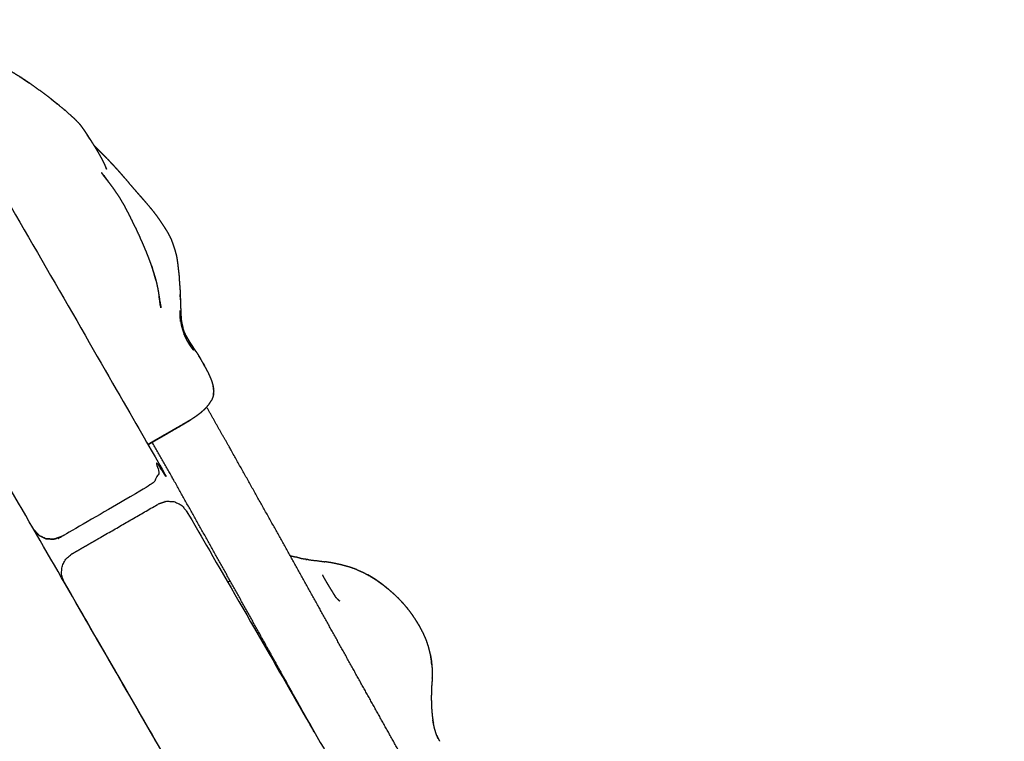
# Model space of a CAD drawing. Units: millimetres. Extents: x 32370 to 64325, y -28375 to -8194.
# Drawn here: x 40922 to 41165, y -12415 to -12237 of the extents above; entities that cross this region are included whole.
import ezdxf

# ---------------------------------------------------------------- set-up
doc = ezdxf.new("R2010")
doc.units = ezdxf.units.MM
doc.header["$PDSIZE"] = -1
doc.layers.add('размер', color=92, linetype='Continuous', lineweight=15)
doc.dimstyles.new('ISO-25', dxfattribs={"dimtxt": 2.5, "dimasz": 2.5, "dimexe": 1.25, "dimexo": 0.625, "dimtad": 1, "dimtxsty": 'Standard', "dimcen": 2.5, "dimadec": 0, "dimazin": 0, "dimtfac": 1, "dimtmove": 0, "dimatfit": 3, "dimfxl": 1, "dimarcsym": 0})

# ---------------------------------------------------------------- blocks, each defined once
blk = doc.blocks.new('*D34')
at = {"layer": 'Defpoints', "color": 0, "transparency": 16777216}
for p in [(40179.45, -11450.69), (40179.45, -12740.7), (42570.38, -12740.7)]:
    blk.add_point(p, dxfattribs=at)
at = {"layer": 'размер', "color": 0, "lineweight": -2, "transparency": 16777216}
for p, q in [((40180.45, -11450.69), (42571.38, -11450.69)), ((42570.38, -11650.69), (42570.38, -12540.7)), ((40180.45, -12740.7), (42571.38, -12740.7))]:
    blk.add_line(p, q, dxfattribs=at)
at = {"layer": 'размер', "color": 0, "transparency": 16777216}
for points in [[(42537.05, -11650.69), (42603.72, -11650.69), (42570.38, -11450.69)], [(42537.05, -12540.7), (42603.72, -12540.7), (42570.38, -12740.7)]]:
    blk.add_solid(points, dxfattribs=at)
at = {"layer": 'размер', "color": 0, "transparency": 16777216, "insert": (42370.38, -12095.69), "char_height": 300, "attachment_point": 5, "rotation": 90}
blk.add_mtext('1290', dxfattribs=at)
blk = doc.blocks.new('*D37')
at = {"layer": 'Defpoints', "color": 0, "transparency": 16777216}
for p in [(40071.03, -8977.95), (35461.19, -12740.7), (41182.71, -12740.7)]:
    blk.add_point(p, dxfattribs=at)
at = {"layer": 'размер', "color": 0, "lineweight": -2, "transparency": 16777216}
for p, q in [((40070.03, -8977.95), (35460.19, -8977.95)), ((35461.19, -9177.95), (35461.19, -12540.7)), ((41181.71, -12740.7), (35460.19, -12740.7))]:
    blk.add_line(p, q, dxfattribs=at)
at = {"layer": 'размер', "color": 0, "transparency": 16777216}
for points in [[(35427.86, -9177.95), (35494.52, -9177.95), (35461.19, -8977.95)], [(35427.86, -12540.7), (35494.52, -12540.7), (35461.19, -12740.7)]]:
    blk.add_solid(points, dxfattribs=at)
at = {"layer": 'размер', "color": 0, "transparency": 16777216, "insert": (35261.19, -10859.32), "char_height": 300, "attachment_point": 5, "rotation": 90}
blk.add_mtext('3600', dxfattribs=at)

msp = doc.modelspace()

# ---------------------------------------------------------------- linework, layer by layer
at = {"color": 7, "linetype": 'Continuous', "lineweight": 25}
for points, knots in [([(41143.65, -12740.69), (41143.43, -12740.69), (41143.22, -12740.69), (41142.59, -12740.69), (41141.95, -12740.69), (41141.02, -12740.69), (41140.09, -12740.69), (41138.98, -12740.69), (41137.87, -12740.69), (41109, -12740.69), (41080.14, -12740.69), (41079.03, -12740.69), (41077.92, -12740.69), (41076.99, -12740.69), (41076.05, -12740.69), (41075.42, -12740.69), (41074.79, -12740.69), (41074.57, -12740.69), (41074.36, -12740.69), (40784.24, -12238.17), (40494.11, -11735.65)], [-4, -4, -4, -3, -3, -2, -2, -1, -1, 0, 0, 1, 1, 2, 2, 3, 3, 4, 4, 5, 5, 5.841033, 5.841033, 5.841033]), ([(41143.65, -12740.69), (41143.43, -12740.69), (41143.22, -12740.69), (41142.59, -12740.69), (41141.95, -12740.69), (41141.02, -12740.69), (41140.09, -12740.69), (41138.98, -12740.69), (41137.87, -12740.69), (41109, -12740.69), (41080.14, -12740.69), (41079.03, -12740.69), (41077.92, -12740.69), (41076.99, -12740.69), (41076.05, -12740.69), (41075.42, -12740.69), (41074.79, -12740.69), (41074.57, -12740.69), (41074.36, -12740.69), (40784.24, -12238.17), (40494.11, -11735.65)], [-4, -4, -4, -3, -3, -2, -2, -1, -1, 0, 0, 1, 1, 2, 2, 3, 3, 4, 4, 5, 5, 5.841033, 5.841033, 5.841033]), ([(40870.49, -12267.56), (40870.18, -12266.65), (40869.87, -12265.74), (40869.93, -12264.77), (40870, -12263.79), (40870.43, -12262.92), (40870.86, -12262.04), (40871.59, -12261.4), (40872.33, -12260.76), (40883.15, -12254.51), (40893.98, -12248.26), (40894.9, -12247.94), (40895.82, -12247.63), (40896.8, -12247.69), (40897.77, -12247.76), (40898.65, -12248.19), (40899.52, -12248.62), (40900.16, -12249.35), (40900.81, -12250.09), (40928.31, -12297.72), (40955.81, -12345.35), (40956.12, -12346.27), (40956.43, -12347.2), (40956.37, -12348.17), (40956.31, -12349.14), (40955.88, -12350.02), (40955.44, -12350.89), (40954.71, -12351.54), (40953.98, -12352.18), (40943.15, -12358.43), (40932.33, -12364.68), (40931.4, -12364.99), (40930.48, -12365.31), (40929.51, -12365.24), (40928.53, -12365.18), (40927.66, -12364.75), (40926.78, -12364.32), (40926.14, -12363.58), (40925.5, -12362.85)], [12.013113, 12.013113, 12.013113, 13, 13, 14, 14, 15, 15, 16, 16, 17, 17, 18, 18, 19, 19, 20, 20, 21, 21, 22, 22, 23, 23, 24, 24, 25, 25, 26, 26, 27, 27, 28, 28, 29, 29, 30, 30, 31, 31, 31]), ([(40918.11, -12248.66), (40919.1, -12249.2), (40920.09, -12249.74), (40921.17, -12250.41), (40922.25, -12251.08)], [0, 0, 0, 1, 1, 2, 2, 2]), ([(40922.25, -12251.08), (40922.57, -12251.3), (40922.89, -12251.52), (40923.99, -12252.26), (40925.09, -12253), (40926.2, -12253.79), (40927.31, -12254.58), (40928.38, -12255.4), (40929.46, -12256.21)], [0, 0, 0, 1, 1, 2, 2, 3, 3, 4, 4, 4]), ([(40924.64, -12252.69), (40924.58, -12252.65), (40924.53, -12252.61), (40923.39, -12251.85), (40922.25, -12251.08)], [6.95189, 6.95189, 6.95189, 7, 7, 8, 8, 8]), ([(40924.64, -12252.69), (40924.58, -12252.65), (40924.53, -12252.61), (40923.39, -12251.85), (40922.25, -12251.08)], [6.95189, 6.95189, 6.95189, 7, 7, 8, 8, 8]), ([(40933, -12259.09), (40933.13, -12259.18), (40933.26, -12259.28), (40932.36, -12258.54), (40931.47, -12257.8), (40930.46, -12257), (40929.46, -12256.21), (40929.72, -12256.43), (40929.97, -12256.65), (40930.93, -12257.4), (40931.89, -12258.16), (40932.73, -12258.87), (40933.58, -12259.57), (40934.28, -12260.19), (40934.99, -12260.81), (40935.51, -12261.3), (40936.03, -12261.8), (40936.39, -12262.19), (40936.76, -12262.57), (40936.84, -12262.68), (40936.93, -12262.78), (40937.02, -12262.91), (40937.12, -12263.04), (40937.23, -12263.19), (40937.34, -12263.34), (40937.46, -12263.5), (40937.58, -12263.67)], [1, 1, 1, 2, 2, 3, 3, 4, 4, 5, 5, 6, 6, 7, 7, 8, 8, 9, 9, 10, 10, 11, 11, 12, 12, 13, 13, 13.999177, 13.999177, 13.999177]), ([(40933, -12259.09), (40933.13, -12259.18), (40933.26, -12259.28), (40932.36, -12258.54), (40931.47, -12257.8), (40930.46, -12257), (40929.46, -12256.21), (40929.72, -12256.43), (40929.97, -12256.65), (40930.93, -12257.4), (40931.89, -12258.16), (40932.73, -12258.87), (40933.58, -12259.57), (40934.28, -12260.19), (40934.99, -12260.81), (40935.51, -12261.3), (40936.03, -12261.8), (40936.39, -12262.19), (40936.76, -12262.57), (40936.84, -12262.68), (40936.93, -12262.78), (40937.02, -12262.91), (40937.12, -12263.04), (40937.23, -12263.19), (40937.34, -12263.34), (40937.46, -12263.5), (40937.58, -12263.67)], [1, 1, 1, 2, 2, 3, 3, 4, 4, 5, 5, 6, 6, 7, 7, 8, 8, 9, 9, 10, 10, 11, 11, 12, 12, 13, 13, 13.999177, 13.999177, 13.999177]), ([(40937.58, -12263.67), (40937.71, -12263.86), (40937.84, -12264.04), (40937.98, -12264.24), (40938.11, -12264.44), (40938.25, -12264.65), (40938.4, -12264.86), (40938.54, -12265.08), (40938.69, -12265.3), (40938.84, -12265.53), (40938.99, -12265.76)], [0, 0, 0, 1, 1, 2, 2, 3, 3, 4, 4, 5, 5, 5]), ([(40937.58, -12263.67), (40937.71, -12263.86), (40937.84, -12264.04), (40937.98, -12264.24), (40938.11, -12264.44), (40938.25, -12264.65), (40938.4, -12264.86), (40938.54, -12265.08), (40938.69, -12265.3), (40938.84, -12265.53), (40938.99, -12265.76)], [0, 0, 0, 1, 1, 2, 2, 3, 3, 4, 4, 5, 5, 5]), ([(40939.42, -12266.45), (40939.36, -12266.34), (40939.29, -12266.24), (40939.14, -12266), (40938.99, -12265.76), (40938.87, -12265.6), (40938.76, -12265.44), (40938.93, -12265.7), (40939.1, -12265.96), (40939.28, -12266.22), (40939.45, -12266.49), (40939.62, -12266.76), (40939.79, -12267.03), (40939.97, -12267.3), (40940.14, -12267.57)], [1.565686, 1.565686, 1.565686, 2, 2, 3, 3, 4, 4, 5, 5, 6, 6, 7, 7, 8, 8, 8]), ([(40939.42, -12266.45), (40939.36, -12266.34), (40939.29, -12266.24), (40939.14, -12266), (40938.99, -12265.76), (40938.87, -12265.6), (40938.76, -12265.44), (40938.93, -12265.7), (40939.1, -12265.96), (40939.28, -12266.22), (40939.45, -12266.49), (40939.62, -12266.76), (40939.79, -12267.03), (40939.97, -12267.3), (40940.14, -12267.57)], [1.565686, 1.565686, 1.565686, 2, 2, 3, 3, 4, 4, 5, 5, 6, 6, 7, 7, 8, 8, 8]), ([(40940.14, -12267.57), (40940.31, -12267.85), (40940.48, -12268.13), (40940.65, -12268.41), (40940.82, -12268.69), (40940.99, -12268.97), (40941.16, -12269.25), (40941.32, -12269.52), (40941.48, -12269.8), (40941.63, -12270.07), (40941.79, -12270.34), (40941.93, -12270.61), (40942.08, -12270.87), (40942.22, -12271.12), (40942.35, -12271.38), (40942.48, -12271.62), (40942.6, -12271.85), (40942.71, -12272.08), (40942.82, -12272.3), (40942.92, -12272.51), (40943.01, -12272.71), (40943.09, -12272.89), (40943.17, -12273.08), (40943.24, -12273.23), (40943.31, -12273.39)], [0, 0, 0, 1, 1, 2, 2, 3, 3, 4, 4, 5, 5, 6, 6, 7, 7, 8, 8, 9, 9, 10, 10, 11, 11, 12, 12, 12]), ([(40940.14, -12267.57), (40940.31, -12267.85), (40940.48, -12268.13), (40940.65, -12268.41), (40940.82, -12268.69), (40940.99, -12268.97), (40941.16, -12269.25), (40941.32, -12269.52), (40941.48, -12269.8), (40941.63, -12270.07), (40941.79, -12270.34), (40941.93, -12270.61), (40942.08, -12270.87), (40942.22, -12271.12), (40942.35, -12271.38), (40942.48, -12271.62), (40942.6, -12271.85), (40942.71, -12272.08), (40942.82, -12272.3), (40942.92, -12272.51), (40943.01, -12272.71), (40943.09, -12272.89), (40943.17, -12273.08), (40943.24, -12273.23), (40943.31, -12273.39)], [0, 0, 0, 1, 1, 2, 2, 3, 3, 4, 4, 5, 5, 6, 6, 7, 7, 8, 8, 9, 9, 10, 10, 11, 11, 12, 12, 12]), ([(40940.61, -12268.19), (40940.88, -12268.48), (40941.16, -12268.77), (40941.24, -12268.84), (40941.32, -12268.91)], [2, 2, 2, 3, 3, 4, 4, 4]), ([(40940.61, -12268.19), (40940.88, -12268.48), (40941.16, -12268.77), (40941.24, -12268.84), (40941.32, -12268.91)], [2, 2, 2, 3, 3, 4, 4, 4]), ([(40943.69, -12271.27), (40943.41, -12270.98), (40943.12, -12270.69), (40942.73, -12270.3), (40942.33, -12269.91), (40942.16, -12269.75), (40942, -12269.58), (40941.66, -12269.24), (40941.32, -12268.91)], [-1, -1, -1, 0, 0, 1, 1, 2, 2, 3, 3, 3]), ([(40943.69, -12271.27), (40943.41, -12270.98), (40943.12, -12270.69), (40942.73, -12270.3), (40942.33, -12269.91), (40942.16, -12269.75), (40942, -12269.58), (40941.66, -12269.24), (40941.32, -12268.91)], [-1, -1, -1, 0, 0, 1, 1, 2, 2, 3, 3, 3]), ([(40943.69, -12271.27), (40944.12, -12271.73), (40944.55, -12272.19), (40944.95, -12272.61), (40945.36, -12273.04)], [0, 0, 0, 1, 1, 2, 2, 2]), ([(40943.69, -12271.27), (40944.12, -12271.73), (40944.55, -12272.19), (40944.95, -12272.61), (40945.36, -12273.04)], [0, 0, 0, 1, 1, 2, 2, 2]), ([(40943.22, -12273.18), (40943.22, -12273.19), (40943.22, -12273.19), (40943.22, -12273.19), (40943.22, -12273.18)], [-0.05402362, -0.05402362, -0.05402362, 0, 0, 0.00769724, 0.00769724, 0.00769724]), ([(40943.31, -12273.39), (40943.31, -12273.39), (40943.31, -12273.39), (40943.36, -12273.52), (40943.42, -12273.65), (40943.47, -12273.74), (40943.51, -12273.84), (40943.44, -12273.69), (40943.37, -12273.54)], [1.999893, 1.999893, 1.999893, 2, 2, 3, 3, 4, 4, 4.408017, 4.408017, 4.408017]), ([(40948.17, -12276.21), (40947.67, -12275.64), (40947.18, -12275.06), (40946.71, -12274.53), (40946.24, -12274), (40945.8, -12273.52), (40945.36, -12273.04)], [0, 0, 0, 1, 1, 2, 2, 3, 3, 3]), ([(40948.17, -12276.21), (40947.67, -12275.64), (40947.18, -12275.06), (40946.71, -12274.53), (40946.24, -12274), (40945.8, -12273.52), (40945.36, -12273.04)], [0, 0, 0, 1, 1, 2, 2, 3, 3, 3]), ([(40944.17, -12277.24), (40943.79, -12276.74), (40943.42, -12276.24), (40942.86, -12275.49), (40942.3, -12274.73), (40942.67, -12275.26), (40943.05, -12275.79), (40943.61, -12276.51), (40944.17, -12277.24)], [0, 0, 0, 1, 1, 2, 2, 3, 3, 4, 4, 4]), ([(40948.17, -12276.21), (40948.78, -12276.95), (40949.39, -12277.68), (40949.96, -12278.34), (40950.53, -12278.99), (40951.11, -12279.65), (40951.69, -12280.32)], [3, 3, 3, 4, 4, 5, 5, 6, 6, 6]), ([(40943.76, -12276.69), (40943.71, -12276.6), (40943.67, -12276.5), (40943.7, -12276.58), (40943.74, -12276.67)], [1.8689072, 1.8689072, 1.8689072, 2, 2, 2.1636106, 2.1636106, 2.1636106]), ([(40944.95, -12278.27), (40945.31, -12278.81), (40945.68, -12279.34), (40946.17, -12280.05), (40946.65, -12280.76)], [-1, -1, -1, 0, 0, 1, 1, 1]), ([(40946.65, -12280.76), (40946.94, -12281.26), (40947.24, -12281.76), (40947.68, -12282.51), (40948.13, -12283.25)], [1, 1, 1, 2, 2, 3, 3, 3]), ([(40951.69, -12280.32), (40952.27, -12280.97), (40952.84, -12281.63), (40953.41, -12282.29), (40953.97, -12282.95), (40954.52, -12283.61), (40955.06, -12284.28), (40955.57, -12284.95), (40956.07, -12285.62), (40956.54, -12286.3), (40957, -12286.98), (40957.48, -12287.72), (40957.96, -12288.45), (40958.37, -12289.1), (40958.77, -12289.76), (40959.11, -12290.44), (40959.45, -12291.11), (40959.71, -12291.82), (40959.97, -12292.53), (40960.21, -12293.26), (40960.45, -12293.99), (40960.64, -12294.73), (40960.82, -12295.46), (40960.94, -12296.23), (40961.06, -12296.99), (40961.15, -12297.79), (40961.24, -12298.58), (40961.34, -12299.38), (40961.43, -12300.18), (40961.47, -12300.94), (40961.51, -12301.69), (40961.59, -12302.72), (40961.67, -12303.74)], [0, 0, 0, 1, 1, 2, 2, 3, 3, 4, 4, 5, 5, 6, 6, 7, 7, 8, 8, 9, 9, 10, 10, 11, 11, 12, 12, 13, 13, 14, 14, 15, 15, 16, 16, 16]), ([(40951.69, -12280.32), (40952.27, -12280.97), (40952.84, -12281.63), (40953.41, -12282.29), (40953.97, -12282.95), (40954.52, -12283.61), (40955.06, -12284.28), (40955.57, -12284.95), (40956.07, -12285.62), (40956.54, -12286.3), (40957, -12286.98), (40957.48, -12287.72), (40957.96, -12288.45), (40958.37, -12289.1), (40958.77, -12289.76), (40959.11, -12290.44), (40959.45, -12291.11), (40959.71, -12291.82), (40959.97, -12292.53), (40960.21, -12293.26), (40960.45, -12293.99), (40960.64, -12294.73), (40960.82, -12295.46), (40960.94, -12296.23), (40961.06, -12296.99), (40961.15, -12297.79), (40961.24, -12298.58), (40961.34, -12299.38), (40961.43, -12300.18), (40961.47, -12300.94), (40961.51, -12301.69), (40961.59, -12302.72), (40961.67, -12303.74)], [0, 0, 0, 1, 1, 2, 2, 3, 3, 4, 4, 5, 5, 6, 6, 7, 7, 8, 8, 9, 9, 10, 10, 11, 11, 12, 12, 13, 13, 14, 14, 15, 15, 16, 16, 16]), ([(40950.6, -12288.19), (40950.2, -12287.34), (40949.8, -12286.5), (40949.39, -12285.67), (40948.98, -12284.84), (40948.55, -12284.04), (40948.13, -12283.25)], [0, 0, 0, 1, 1, 2, 2, 3, 3, 3]), ([(40950.6, -12288.19), (40950.79, -12288.61), (40950.98, -12289.03), (40951.39, -12289.88), (40951.79, -12290.73)], [2, 2, 2, 3, 3, 4, 4, 4]), ([(40954.66, -12297.73), (40954.34, -12296.85), (40954.02, -12295.96), (40953.67, -12295.08), (40953.32, -12294.2), (40952.95, -12293.33), (40952.58, -12292.45), (40952.19, -12291.59), (40951.79, -12290.73)], [0, 0, 0, 1, 1, 2, 2, 3, 3, 4, 4, 4]), ([(40955.44, -12300.31), (40955.33, -12299.9), (40955.22, -12299.5), (40954.94, -12298.61), (40954.66, -12297.73), (40954.76, -12298.13), (40954.87, -12298.53), (40955.16, -12299.42), (40955.44, -12300.32), (40955.68, -12301.21), (40955.91, -12302.11), (40956.09, -12303), (40956.27, -12303.89), (40956.41, -12304.78), (40956.55, -12305.67), (40956.67, -12306.56), (40956.79, -12307.45), (40956.74, -12306.95), (40956.68, -12306.44), (40956.58, -12305.83), (40956.48, -12305.22)], [0.537751, 0.537751, 0.537751, 1, 1, 2, 2, 3, 3, 4, 4, 5, 5, 6, 6, 7, 7, 8, 8, 9, 9, 9.712809, 9.712809, 9.712809]), ([(40961.67, -12303.74), (40961.71, -12304.84), (40961.75, -12305.93), (40961.77, -12306.03), (40961.79, -12306.13), (40961.75, -12305.49), (40961.71, -12304.84)], [0, 0, 0, 1, 1, 2, 2, 2.813004, 2.813004, 2.813004]), ([(40961.67, -12303.74), (40961.71, -12304.84), (40961.75, -12305.93), (40961.77, -12306.03), (40961.79, -12306.13), (40961.75, -12305.49), (40961.71, -12304.84)], [0, 0, 0, 1, 1, 2, 2, 2.813004, 2.813004, 2.813004]), ([(40956.68, -12306.44), (40956.83, -12307.29), (40956.97, -12308.14), (40956.86, -12307.57), (40956.76, -12306.99), (40956.74, -12306.93), (40956.73, -12306.86)], [5, 5, 5, 6, 6, 7, 7, 7.102449, 7.102449, 7.102449]), ([(40961.79, -12306.13), (40961.79, -12306.86), (40961.8, -12307.59), (40961.81, -12307.81), (40961.82, -12308.04)], [4, 4, 4, 5, 5, 6, 6, 6]), ([(40961.69, -12309.39), (40961.72, -12309.1), (40961.74, -12308.81), (40961.73, -12308.79), (40961.72, -12308.78), (40961.71, -12308.94), (40961.69, -12309.1)], [5.421419, 5.421419, 5.421419, 6, 6, 7, 7, 8, 8, 8]), ([(40961.84, -12308.72), (40961.85, -12309.16), (40961.87, -12309.59), (40961.9, -12310.07), (40961.94, -12310.56)], [0, 0, 0, 1, 1, 2, 2, 2]), ([(40961.84, -12308.72), (40961.85, -12309.16), (40961.87, -12309.59), (40961.9, -12310.07), (40961.94, -12310.56)], [0, 0, 0, 1, 1, 2, 2, 2]), ([(40961.83, -12311.53), (40961.93, -12312.08), (40962.04, -12312.64), (40962.08, -12312.79), (40962.12, -12312.94)], [1, 1, 1, 2, 2, 3, 3, 3]), ([(40961.94, -12310.56), (40961.96, -12310.87), (40961.98, -12311.19), (40962.06, -12311.64), (40962.15, -12312.09), (40962.27, -12312.57), (40962.39, -12313.05)], [1, 1, 1, 2, 2, 3, 3, 4, 4, 4]), ([(40963.2, -12315.04), (40962.96, -12314.54), (40962.73, -12314.04), (40962.56, -12313.54), (40962.39, -12313.05)], [-0.999398, -0.999398, -0.999398, 0, 0, 1, 1, 1]), ([(40963.2, -12315.04), (40962.96, -12314.54), (40962.73, -12314.04), (40962.56, -12313.54), (40962.39, -12313.05)], [-0.999398, -0.999398, -0.999398, 0, 0, 1, 1, 1]), ([(40962.41, -12313.91), (40962.6, -12314.41), (40962.78, -12314.9), (40962.78, -12314.88), (40962.78, -12314.86), (40962.71, -12314.7), (40962.65, -12314.54)], [0, 0, 0, 1, 1, 2, 2, 2.377283, 2.377283, 2.377283]), ([(40963.58, -12316.46), (40963.37, -12316.07), (40963.16, -12315.68), (40962.97, -12315.27), (40962.78, -12314.86)], [-1, -1, -1, 0, 0, 1, 1, 1]), ([(40965.63, -12318.97), (40965.53, -12318.79), (40965.43, -12318.62), (40965.16, -12318.23), (40964.9, -12317.83), (40964.61, -12317.4), (40964.33, -12316.96), (40964.03, -12316.49), (40963.74, -12316.02), (40963.47, -12315.53), (40963.2, -12315.04), (40963.2, -12315.04), (40963.2, -12315.04), (40963.17, -12315.02), (40963.15, -12315), (40963.39, -12315.42), (40963.62, -12315.85), (40963.87, -12316.25), (40964.12, -12316.66), (40964.36, -12317.03), (40964.6, -12317.41), (40964.81, -12317.74), (40965.03, -12318.07), (40965.21, -12318.35), (40965.39, -12318.63), (40965.63, -12318.96), (40965.87, -12319.29), (40966.03, -12319.56), (40966.2, -12319.83), (40966.49, -12320.29), (40966.78, -12320.75), (40966.58, -12320.42), (40966.37, -12320.09), (40966.32, -12320.02), (40966.27, -12319.94)], [-8.521034, -8.521034, -8.521034, -8, -8, -7, -7, -6, -6, -5, -5, -4, -4, -3.994421, -3.994421, -3, -3, -2, -2, -1, -1, 0, 0, 1, 1, 2, 2, 3, 3, 4, 4, 5, 5, 6, 6, 6.181453, 6.181453, 6.181453]), ([(40965.63, -12318.97), (40965.53, -12318.79), (40965.43, -12318.62), (40965.16, -12318.23), (40964.9, -12317.83), (40964.61, -12317.4), (40964.33, -12316.96), (40964.03, -12316.49), (40963.74, -12316.02), (40963.47, -12315.53), (40963.2, -12315.04), (40963.2, -12315.04), (40963.2, -12315.04), (40963.17, -12315.02), (40963.15, -12315), (40963.39, -12315.42), (40963.62, -12315.85), (40963.87, -12316.25), (40964.12, -12316.66), (40964.36, -12317.03), (40964.6, -12317.41), (40964.81, -12317.74), (40965.03, -12318.07), (40965.21, -12318.35), (40965.39, -12318.63), (40965.63, -12318.96), (40965.87, -12319.29), (40966.03, -12319.56), (40966.2, -12319.83), (40966.49, -12320.29), (40966.78, -12320.75), (40966.58, -12320.42), (40966.37, -12320.09), (40966.32, -12320.02), (40966.27, -12319.94)], [-8.521034, -8.521034, -8.521034, -8, -8, -7, -7, -6, -6, -5, -5, -4, -4, -3.994421, -3.994421, -3, -3, -2, -2, -1, -1, 0, 0, 1, 1, 2, 2, 3, 3, 4, 4, 5, 5, 6, 6, 6.181453, 6.181453, 6.181453]), ([(40963.58, -12316.46), (40963.58, -12316.46), (40963.58, -12316.46), (40963.8, -12316.82), (40964.01, -12317.18), (40964.21, -12317.48), (40964.41, -12317.79), (40964.59, -12318.03), (40964.76, -12318.28), (40964.9, -12318.44), (40965.04, -12318.61), (40964.87, -12318.39), (40964.7, -12318.17)], [3.999989, 3.999989, 3.999989, 4, 4, 5, 5, 6, 6, 7, 7, 8, 8, 8.999543, 8.999543, 8.999543]), ([(40964.7, -12318.17), (40964.7, -12318.17), (40964.7, -12318.17), (40964.7, -12318.17), (40964.7, -12318.17), (40964.59, -12318.02), (40964.47, -12317.87), (40964.33, -12317.65), (40964.18, -12317.43), (40964.01, -12317.16), (40963.83, -12316.89), (40963.71, -12316.68), (40963.58, -12316.46)], [-1.000457, -1.000457, -1.000457, -1, -1, -0.999411, -0.999411, 0, 0, 1, 1, 2, 2, 2.67028, 2.67028, 2.67028]), ([(40964.85, -12318.34), (40964.89, -12318.36), (40964.92, -12318.39), (40964.86, -12318.33), (40964.8, -12318.28)], [0, 0, 0, 1, 1, 1.363656, 1.363656, 1.363656]), ([(40967.8, -12322.63), (40967.6, -12322.23), (40967.4, -12321.83), (40967.56, -12322.14), (40967.71, -12322.46), (40968.13, -12323.25), (40968.55, -12324.04)], [1.23778, 1.23778, 1.23778, 2, 2, 3, 3, 4, 4, 4]), ([(40967.8, -12322.63), (40967.6, -12322.23), (40967.4, -12321.83), (40967.56, -12322.14), (40967.71, -12322.46), (40968.13, -12323.25), (40968.55, -12324.04)], [1.23778, 1.23778, 1.23778, 2, 2, 3, 3, 4, 4, 4]), ([(40968.55, -12324.04), (40968.73, -12324.44), (40968.92, -12324.84), (40969.19, -12325.47), (40969.46, -12326.11)], [0, 0, 0, 1, 1, 2, 2, 2]), ([(40968.55, -12324.04), (40968.73, -12324.44), (40968.92, -12324.84), (40969.19, -12325.47), (40969.46, -12326.11)], [0, 0, 0, 1, 1, 2, 2, 2]), ([(40969.46, -12326.11), (40969.65, -12326.77), (40969.84, -12327.42), (40969.92, -12328.04), (40969.99, -12328.67), (40969.94, -12329.25), (40969.89, -12329.84), (40969.69, -12330.38), (40969.5, -12330.92)], [4, 4, 4, 5, 5, 6, 6, 7, 7, 8, 8, 8]), ([(40969.46, -12326.11), (40969.65, -12326.77), (40969.84, -12327.42), (40969.92, -12328.04), (40969.99, -12328.67), (40969.94, -12329.25), (40969.89, -12329.84), (40969.69, -12330.38), (40969.5, -12330.92)], [4, 4, 4, 5, 5, 6, 6, 7, 7, 8, 8, 8]), ([(40969.9, -12329.78), (40969.96, -12329.26), (40970.03, -12328.75), (40969.97, -12328.21), (40969.91, -12327.67), (40969.88, -12327.57), (40969.85, -12327.48)], [0, 0, 0, 1, 1, 2, 2, 2.177495, 2.177495, 2.177495]), ([(40969.9, -12329.78), (40969.96, -12329.26), (40970.03, -12328.75), (40969.97, -12328.21), (40969.91, -12327.67), (40969.88, -12327.57), (40969.85, -12327.48)], [0, 0, 0, 1, 1, 2, 2, 2.177495, 2.177495, 2.177495]), ([(40968.85, -12331.94), (40968.75, -12332.04), (40968.65, -12332.14), (40968.22, -12332.65), (40967.78, -12333.15)], [-1, -1, -1, 0, 0, 1, 1, 1]), ([(40967.78, -12333.15), (40967.26, -12333.62), (40966.74, -12334.09), (40966.15, -12334.53), (40965.57, -12334.97), (40964.95, -12335.38), (40964.33, -12335.79)], [-1, -1, -1, 0, 0, 1, 1, 2, 2, 2]), ([(41046.71, -12471.89), (41045.59, -12470.01), (41044.48, -12468.13), (41039.5, -12459.52), (41034.52, -12450.91), (41029.58, -12442.2), (41024.63, -12433.5), (41019.69, -12424.69), (41014.74, -12415.87), (41009.76, -12406.93), (41004.78, -12397.99), (40999.73, -12388.89), (40994.68, -12379.79), (40989.52, -12370.53), (40984.36, -12361.26), (40979.06, -12351.81), (40973.75, -12342.35), (40970.99, -12337.49), (40968.24, -12332.63)], [45.779771, 45.779771, 45.779771, 46, 46, 47, 47, 48, 48, 49, 49, 50, 50, 51, 51, 52, 52, 53, 53, 53.503242, 53.503242, 53.503242]), ([(41046.71, -12471.89), (41045.59, -12470.01), (41044.48, -12468.13), (41039.5, -12459.52), (41034.52, -12450.91), (41029.58, -12442.2), (41024.63, -12433.5), (41019.69, -12424.69), (41014.74, -12415.87), (41009.76, -12406.93), (41004.78, -12397.99), (40999.73, -12388.89), (40994.68, -12379.79), (40989.52, -12370.53), (40984.36, -12361.26), (40979.06, -12351.81), (40973.75, -12342.35), (40970.99, -12337.49), (40968.24, -12332.63)], [45.779771, 45.779771, 45.779771, 46, 46, 47, 47, 48, 48, 49, 49, 50, 50, 51, 51, 52, 52, 53, 53, 53.503242, 53.503242, 53.503242]), ([(40953.81, -12341.9), (40953.88, -12341.86), (40953.96, -12341.82), (40954.03, -12341.77), (40954.11, -12341.73), (40954.19, -12341.68), (40954.28, -12341.63), (40954.38, -12341.57), (40954.48, -12341.51), (40954.6, -12341.45), (40954.71, -12341.38), (40954.85, -12341.3), (40954.99, -12341.22), (40955.16, -12341.12), (40955.33, -12341.02), (40955.52, -12340.91), (40955.72, -12340.8), (40955.96, -12340.66), (40956.19, -12340.52), (40956.46, -12340.37), (40956.74, -12340.21), (40957.05, -12340.03), (40957.36, -12339.85), (40957.72, -12339.64), (40958.07, -12339.44), (40958.48, -12339.21), (40958.88, -12338.97), (40959.32, -12338.72), (40959.77, -12338.46), (40960.27, -12338.17), (40960.77, -12337.88), (40961.32, -12337.57), (40961.87, -12337.25), (40962.47, -12336.9), (40963.07, -12336.55), (40963.7, -12336.17), (40964.33, -12335.79), (40964.21, -12335.84), (40964.09, -12335.89), (40963.49, -12336.25), (40962.89, -12336.62), (40962.31, -12336.95), (40961.73, -12337.29), (40961.2, -12337.59), (40960.67, -12337.9), (40960.19, -12338.18), (40959.71, -12338.46), (40959.27, -12338.71), (40958.83, -12338.96), (40958.44, -12339.19), (40958.04, -12339.42), (40957.69, -12339.62), (40957.34, -12339.82), (40957.03, -12340), (40956.72, -12340.18), (40956.45, -12340.34), (40956.17, -12340.49), (40955.94, -12340.63), (40955.7, -12340.77), (40955.51, -12340.88), (40955.31, -12340.99), (40955.14, -12341.09), (40954.97, -12341.19), (40954.83, -12341.27), (40954.7, -12341.35), (40954.58, -12341.42), (40954.46, -12341.48), (40954.36, -12341.54), (40954.26, -12341.6), (40954.18, -12341.65), (40954.09, -12341.7), (40954.02, -12341.74), (40953.94, -12341.79), (40953.87, -12341.83), (40953.79, -12341.87)], [-15.987466, -15.987466, -15.987466, -15, -15, -14, -14, -13, -13, -12, -12, -11, -11, -10, -10, -9, -9, -8, -8, -7, -7, -6, -6, -5, -5, -4, -4, -3, -3, -2, -2, -1, -1, 0, 0, 1, 1, 2, 2, 3, 3, 4, 4, 5, 5, 6, 6, 7, 7, 8, 8, 9, 9, 10, 10, 11, 11, 12, 12, 13, 13, 14, 14, 15, 15, 16, 16, 17, 17, 18, 18, 19, 19, 20, 20, 21, 21, 21]), ([(40953.81, -12341.9), (40953.88, -12341.86), (40953.96, -12341.82), (40954.03, -12341.77), (40954.11, -12341.73), (40954.19, -12341.68), (40954.28, -12341.63), (40954.38, -12341.57), (40954.48, -12341.51), (40954.6, -12341.45), (40954.71, -12341.38), (40954.85, -12341.3), (40954.99, -12341.22), (40955.16, -12341.12), (40955.33, -12341.02), (40955.52, -12340.91), (40955.72, -12340.8), (40955.96, -12340.66), (40956.19, -12340.52), (40956.46, -12340.37), (40956.74, -12340.21), (40957.05, -12340.03), (40957.36, -12339.85), (40957.72, -12339.64), (40958.07, -12339.44), (40958.48, -12339.21), (40958.88, -12338.97), (40959.32, -12338.72), (40959.77, -12338.46), (40960.27, -12338.17), (40960.77, -12337.88), (40961.32, -12337.57), (40961.87, -12337.25), (40962.47, -12336.9), (40963.07, -12336.55), (40963.7, -12336.17), (40964.33, -12335.79), (40964.21, -12335.84), (40964.09, -12335.89), (40963.49, -12336.25), (40962.89, -12336.62), (40962.31, -12336.95), (40961.73, -12337.29), (40961.2, -12337.59), (40960.67, -12337.9), (40960.19, -12338.18), (40959.71, -12338.46), (40959.27, -12338.71), (40958.83, -12338.96), (40958.44, -12339.19), (40958.04, -12339.42), (40957.69, -12339.62), (40957.34, -12339.82), (40957.03, -12340), (40956.72, -12340.18), (40956.45, -12340.34), (40956.17, -12340.49), (40955.94, -12340.63), (40955.7, -12340.77), (40955.51, -12340.88), (40955.31, -12340.99), (40955.14, -12341.09), (40954.97, -12341.19), (40954.83, -12341.27), (40954.7, -12341.35), (40954.58, -12341.42), (40954.46, -12341.48), (40954.36, -12341.54), (40954.26, -12341.6), (40954.18, -12341.65), (40954.09, -12341.7), (40954.02, -12341.74), (40953.94, -12341.79), (40953.87, -12341.83), (40953.79, -12341.87)], [-15.987466, -15.987466, -15.987466, -15, -15, -14, -14, -13, -13, -12, -12, -11, -11, -10, -10, -9, -9, -8, -8, -7, -7, -6, -6, -5, -5, -4, -4, -3, -3, -2, -2, -1, -1, 0, 0, 1, 1, 2, 2, 3, 3, 4, 4, 5, 5, 6, 6, 7, 7, 8, 8, 9, 9, 10, 10, 11, 11, 12, 12, 13, 13, 14, 14, 15, 15, 16, 16, 17, 17, 18, 18, 19, 19, 20, 20, 21, 21, 21]), ([(40994.81, -12412.91), (40992.82, -12409.32), (40990.82, -12405.74), (40985.76, -12396.64), (40980.71, -12387.54), (40975.56, -12378.29), (40970.4, -12369.03), (40965.11, -12359.6), (40959.82, -12350.17), (40957.32, -12345.75), (40954.81, -12341.32)], [50.59955, 50.59955, 50.59955, 51, 51, 52, 52, 53, 53, 54, 54, 54.459459, 54.459459, 54.459459]), ([(40988, -12471.1), (40960.5, -12423.47), (40933, -12375.84), (40932.68, -12374.92), (40932.37, -12373.99), (40932.43, -12373.02), (40932.5, -12372.05), (40932.93, -12371.17), (40933.36, -12370.3), (40934.09, -12369.65), (40934.83, -12369.01), (40945.65, -12362.76), (40956.48, -12356.51), (40957.4, -12356.2), (40958.32, -12355.88), (40959.3, -12355.95), (40960.27, -12356.01), (40961.15, -12356.44), (40962.02, -12356.87), (40962.66, -12357.61), (40963.31, -12358.34), (40985.42, -12396.64), (41007.53, -12434.94)], [11, 11, 11, 12, 12, 13, 13, 14, 14, 15, 15, 16, 16, 17, 17, 18, 18, 19, 19, 20, 20, 21, 21, 21.804049, 21.804049, 21.804049]), ([(40988, -12471.1), (40960.5, -12423.47), (40933, -12375.84), (40932.68, -12374.92), (40932.37, -12373.99), (40932.43, -12373.02), (40932.5, -12372.05), (40932.93, -12371.17), (40933.36, -12370.3), (40934.09, -12369.65), (40934.83, -12369.01), (40945.65, -12362.76), (40956.48, -12356.51), (40957.4, -12356.2), (40958.32, -12355.88), (40959.3, -12355.95), (40960.27, -12356.01), (40961.15, -12356.44), (40962.02, -12356.87), (40962.66, -12357.61), (40963.31, -12358.34), (40985.42, -12396.64), (41007.53, -12434.94)], [11, 11, 11, 12, 12, 13, 13, 14, 14, 15, 15, 16, 16, 17, 17, 18, 18, 19, 19, 20, 20, 21, 21, 21.804049, 21.804049, 21.804049]), ([(40925.5, -12362.85), (40926.14, -12363.58), (40926.78, -12364.32), (40927.66, -12364.75), (40928.53, -12365.18), (40929.51, -12365.24), (40930.48, -12365.31), (40931.4, -12364.99), (40932.33, -12364.68)], [32, 32, 32, 33, 33, 34, 34, 35, 35, 36, 36, 36]), ([(40988.89, -12369.39), (40989.54, -12369.53), (40990.18, -12369.66), (40990.25, -12369.67), (40990.33, -12369.67)], [1, 1, 1, 2, 2, 3, 3, 3]), ([(40990.33, -12369.67), (40991.01, -12369.86), (40991.69, -12370.05), (40991.84, -12370.08), (40992, -12370.1), (40992.19, -12370.14), (40992.37, -12370.19)], [-1, -1, -1, 0, 0, 1, 1, 2, 2, 2]), ([(40992.75, -12370.27), (40992.89, -12370.29), (40993.04, -12370.31), (40992.86, -12370.28), (40992.68, -12370.26)], [1.000918, 1.000918, 1.000918, 2, 2, 2.204456, 2.204456, 2.204456]), ([(40993.27, -12370.33), (40994.23, -12370.47), (40995.2, -12370.61), (40995.29, -12370.6), (40995.38, -12370.58)], [1, 1, 1, 2, 2, 3, 3, 3]), ([(40995.38, -12370.58), (40996.39, -12370.73), (40997.39, -12370.88), (40997.43, -12370.87), (40997.48, -12370.86)], [-1, -1, -1, 0, 0, 1, 1, 1]), ([(41005.33, -12372.81), (41004.41, -12372.49), (41003.48, -12372.17), (41002.51, -12371.91), (41001.53, -12371.64), (41000.52, -12371.42), (40999.52, -12371.2), (40998.5, -12371.03), (40997.48, -12370.86)], [0, 0, 0, 1, 1, 2, 2, 3, 3, 4, 4, 4]), ([(41005.33, -12372.81), (41004.41, -12372.49), (41003.48, -12372.17), (41002.51, -12371.91), (41001.53, -12371.64), (41000.52, -12371.42), (40999.52, -12371.2), (40998.5, -12371.03), (40997.48, -12370.86)], [0, 0, 0, 1, 1, 2, 2, 3, 3, 4, 4, 4]), ([(41005.33, -12372.81), (41006.18, -12373.19), (41007.03, -12373.56), (41007.81, -12373.98), (41008.6, -12374.41), (41009.35, -12374.87), (41010.09, -12375.34), (41010.8, -12375.85), (41011.51, -12376.36), (41012.05, -12376.77), (41012.58, -12377.19)], [9, 9, 9, 10, 10, 11, 11, 12, 12, 13, 13, 13.770098, 13.770098, 13.770098]), ([(41005.33, -12372.81), (41006.18, -12373.19), (41007.03, -12373.56), (41007.81, -12373.98), (41008.6, -12374.41), (41009.35, -12374.87), (41010.09, -12375.34), (41010.8, -12375.85), (41011.51, -12376.36), (41012.05, -12376.77), (41012.58, -12377.19)], [9, 9, 9, 10, 10, 11, 11, 12, 12, 13, 13, 13.770098, 13.770098, 13.770098]), ([(40974.06, -12375.6), (40974, -12375.63), (40973.93, -12375.67), (40973.85, -12375.72), (40973.76, -12375.77), (40973.69, -12375.81), (40973.61, -12375.85), (40973.54, -12375.9), (40973.47, -12375.94)], [12.375067, 12.375067, 12.375067, 13, 13, 14, 14, 15, 15, 16, 16, 16]), ([(40974.06, -12375.6), (40974, -12375.63), (40973.93, -12375.67), (40973.85, -12375.72), (40973.76, -12375.77), (40973.69, -12375.81), (40973.61, -12375.85), (40973.54, -12375.9), (40973.47, -12375.94)], [12.375067, 12.375067, 12.375067, 13, 13, 14, 14, 15, 15, 16, 16, 16]), ([(40996.87, -12374.13), (40996.91, -12374.23), (40996.95, -12374.34), (40997.03, -12374.49), (40997.11, -12374.65), (40997.22, -12374.86), (40997.34, -12375.06), (40997.48, -12375.31), (40997.62, -12375.56), (40997.79, -12375.84), (40997.96, -12376.12), (40998.15, -12376.43), (40998.33, -12376.74), (40998.52, -12377.05), (40998.72, -12377.37), (40998.91, -12377.7), (40999.11, -12378.02), (40999.3, -12378.33), (40999.49, -12378.64)], [-1, -1, -1, 0, 0, 1, 1, 2, 2, 3, 3, 4, 4, 5, 5, 6, 6, 7, 7, 8, 8, 8]), ([(41012.58, -12377.19), (41012, -12376.73), (41011.42, -12376.27), (41010.71, -12375.76), (41010, -12375.26), (41009.25, -12374.8), (41008.5, -12374.34), (41008.27, -12374.22), (41008.04, -12374.1)], [3.154624, 3.154624, 3.154624, 4, 4, 5, 5, 6, 6, 6.290591, 6.290591, 6.290591]), ([(41012.58, -12377.19), (41012, -12376.73), (41011.42, -12376.27), (41010.71, -12375.76), (41010, -12375.26), (41009.25, -12374.8), (41008.5, -12374.34), (41008.27, -12374.22), (41008.04, -12374.1)], [3.154624, 3.154624, 3.154624, 4, 4, 5, 5, 6, 6, 6.290591, 6.290591, 6.290591]), ([(41012.58, -12377.19), (41012.74, -12377.31), (41012.9, -12377.44), (41013.57, -12378.01), (41014.24, -12378.59)], [-0.229902, -0.229902, -0.229902, 0, 0, 1, 1, 1]), ([(41012.58, -12377.19), (41012.74, -12377.31), (41012.9, -12377.44), (41013.57, -12378.01), (41014.24, -12378.59)], [-0.229902, -0.229902, -0.229902, 0, 0, 1, 1, 1]), ([(40999.49, -12378.64), (40999.53, -12378.71), (40999.58, -12378.79), (40999.79, -12379.1), (41000, -12379.41)], [1, 1, 1, 2, 2, 3, 3, 3]), ([(41000.78, -12380.3), (41000.78, -12380.3), (41000.78, -12380.3), (41000.95, -12380.41), (41001.12, -12380.52)], [2.997877, 2.997877, 2.997877, 3, 3, 4, 4, 4]), ([(41020.05, -12385.46), (41019.55, -12384.7), (41019.04, -12383.94), (41018.49, -12383.21), (41017.94, -12382.49), (41017.36, -12381.8), (41016.77, -12381.11), (41016.15, -12380.46), (41015.53, -12379.81), (41014.89, -12379.2), (41014.24, -12378.59)], [-3, -3, -3, -2, -2, -1, -1, 0, 0, 1, 1, 2, 2, 2]), ([(41020.05, -12385.46), (41019.55, -12384.7), (41019.04, -12383.94), (41018.49, -12383.21), (41017.94, -12382.49), (41017.36, -12381.8), (41016.77, -12381.11), (41016.15, -12380.46), (41015.53, -12379.81), (41014.89, -12379.2), (41014.24, -12378.59)], [-3, -3, -3, -2, -2, -1, -1, 0, 0, 1, 1, 2, 2, 2]), ([(41020.78, -12386.71), (41020.41, -12386.08), (41020.05, -12385.46), (41020.03, -12385.48), (41020.02, -12385.5), (41020.49, -12386.25), (41020.96, -12387.01)], [1.211198, 1.211198, 1.211198, 2, 2, 3, 3, 4, 4, 4]), ([(41020.78, -12386.71), (41020.41, -12386.08), (41020.05, -12385.46), (41020.03, -12385.48), (41020.02, -12385.5), (41020.49, -12386.25), (41020.96, -12387.01)], [1.211198, 1.211198, 1.211198, 2, 2, 3, 3, 4, 4, 4]), ([(41023.53, -12393.66), (41023.31, -12392.78), (41023.09, -12391.91), (41022.8, -12391.06), (41022.51, -12390.21), (41022.16, -12389.39), (41021.8, -12388.58), (41021.38, -12387.79), (41020.96, -12387.01)], [-1, -1, -1, 0, 0, 1, 1, 2, 2, 3, 3, 3]), ([(41023.53, -12393.66), (41023.31, -12392.78), (41023.09, -12391.91), (41022.8, -12391.06), (41022.51, -12390.21), (41022.16, -12389.39), (41021.8, -12388.58), (41021.38, -12387.79), (41020.96, -12387.01)], [-1, -1, -1, 0, 0, 1, 1, 2, 2, 3, 3, 3]), ([(41023.53, -12393.66), (41023.51, -12393.64), (41023.48, -12393.62), (41023.64, -12394.52), (41023.79, -12395.41), (41023.87, -12396.33), (41023.95, -12397.24), (41023.97, -12398.16), (41023.99, -12399.07), (41023.98, -12399.11), (41023.96, -12399.16), (41023.94, -12400.04), (41023.92, -12400.93), (41023.91, -12401.04), (41023.89, -12401.16), (41023.87, -12401.34), (41023.84, -12401.53), (41023.81, -12402.35), (41023.79, -12403.16)], [0, 0, 0, 1, 1, 2, 2, 3, 3, 4, 4, 5, 5, 6, 6, 7, 7, 8, 8, 9, 9, 9]), ([(41023.87, -12396.35), (41023.84, -12395.91), (41023.81, -12395.48), (41023.67, -12394.57), (41023.53, -12393.66)], [16.528141, 16.528141, 16.528141, 17, 17, 18, 18, 18]), ([(41023.87, -12396.35), (41023.84, -12395.91), (41023.81, -12395.48), (41023.67, -12394.57), (41023.53, -12393.66)], [16.528141, 16.528141, 16.528141, 17, 17, 18, 18, 18]), ([(41023.92, -12400.9), (41023.93, -12400.88), (41023.93, -12400.85), (41023.93, -12400.86), (41023.93, -12400.86)], [12.9708426, 12.9708426, 12.9708426, 13, 13, 13.1151253, 13.1151253, 13.1151253]), ([(41023.92, -12400.9), (41023.93, -12400.88), (41023.93, -12400.85), (41023.93, -12400.86), (41023.93, -12400.86)], [12.9708426, 12.9708426, 12.9708426, 13, 13, 13.1151253, 13.1151253, 13.1151253]), ([(41023.79, -12403.16), (41023.78, -12403.39), (41023.77, -12403.63), (41023.76, -12403.93), (41023.76, -12404.23), (41023.76, -12404.61), (41023.76, -12404.98), (41023.77, -12405.43), (41023.78, -12405.88), (41023.8, -12406.38), (41023.82, -12406.89), (41023.86, -12407.44), (41023.9, -12407.99)], [-4, -4, -4, -3, -3, -2, -2, -1, -1, 0, 0, 1, 1, 2, 2, 2]), ([(41023.79, -12403.16), (41023.78, -12403.39), (41023.77, -12403.63), (41023.76, -12403.93), (41023.76, -12404.23), (41023.76, -12404.61), (41023.76, -12404.98), (41023.77, -12405.43), (41023.78, -12405.88), (41023.8, -12406.38), (41023.82, -12406.89), (41023.86, -12407.44), (41023.9, -12407.99)], [-4, -4, -4, -3, -3, -2, -2, -1, -1, 0, 0, 1, 1, 2, 2, 2]), ([(41023.9, -12407.99), (41023.96, -12408.57), (41024.02, -12409.15), (41024.1, -12409.74), (41024.18, -12410.34), (41024.22, -12410.54), (41024.26, -12410.73)], [3, 3, 3, 4, 4, 5, 5, 6, 6, 6]), ([(41023.9, -12407.99), (41023.96, -12408.57), (41024.02, -12409.15), (41024.1, -12409.74), (41024.18, -12410.34), (41024.22, -12410.54), (41024.26, -12410.73)], [3, 3, 3, 4, 4, 5, 5, 6, 6, 6]), ([(41025.09, -12413.74), (41024.92, -12413.25), (41024.76, -12412.76), (41024.62, -12412.26), (41024.48, -12411.75), (41024.37, -12411.24), (41024.26, -12410.73)], [-2, -2, -2, -1, -1, 0, 0, 1, 1, 1]), ([(41025.09, -12413.74), (41024.92, -12413.25), (41024.76, -12412.76), (41024.62, -12412.26), (41024.48, -12411.75), (41024.37, -12411.24), (41024.26, -12410.73)], [-2, -2, -2, -1, -1, 0, 0, 1, 1, 1]), ([(41025.09, -12413.74), (41025.09, -12413.74), (41025.09, -12413.74), (41025.29, -12414.21), (41025.49, -12414.68), (41025.46, -12414.58), (41025.42, -12414.49), (41025.26, -12414.11), (41025.09, -12413.73)], [0.998077, 0.998077, 0.998077, 1, 1, 2, 2, 3, 3, 3.939742, 3.939742, 3.939742])]:
    msp.add_open_spline(points, degree=2, knots=knots, dxfattribs=at)
for points in [[(41143.65, -12740.7), (40916.43, -12347.15), (40689.21, -11953.6)], [(40940.35, -12267.91), (40940.48, -12268.05), (40940.61, -12268.19)], [(40940.35, -12267.91), (40940.48, -12268.05), (40940.61, -12268.19)], [(40941.32, -12268.91), (40941.19, -12268.79), (40941.06, -12268.66)], [(40941.32, -12268.91), (40941.19, -12268.79), (40941.06, -12268.66)], [(40942.79, -12275.3), (40943.1, -12275.77), (40943.42, -12276.24)], [(40943.27, -12275.96), (40943.35, -12276.11), (40943.43, -12276.26)], [(40944.17, -12277.24), (40944.56, -12277.76), (40944.95, -12278.27)], [(40955.7, -12301.26), (40955.57, -12300.8), (40955.45, -12300.34)], [(40961.68, -12309.7), (40961.69, -12309.4), (40961.69, -12309.1)], [(40961.72, -12310.53), (40961.7, -12310.12), (40961.68, -12309.7)], [(40961.82, -12308.04), (40961.83, -12308.38), (40961.84, -12308.72)], [(40961.82, -12308.04), (40961.83, -12308.38), (40961.84, -12308.72)], [(40961.83, -12311.53), (40961.77, -12311.03), (40961.72, -12310.53)], [(40962.12, -12312.94), (40962.26, -12313.43), (40962.41, -12313.91)], [(40964.7, -12318.17), (40964.78, -12318.25), (40964.85, -12318.34)], [(40967.4, -12321.83), (40967.09, -12321.29), (40966.78, -12320.75)], [(40967.4, -12321.83), (40967.09, -12321.29), (40966.78, -12320.75)], [(40968.85, -12331.94), (40969.17, -12331.43), (40969.5, -12330.92)], [(40968.85, -12331.94), (40969.17, -12331.43), (40969.5, -12330.92)], [(40988.89, -12369.39), (40988.89, -12369.39), (40988.89, -12369.39)], [(40988.89, -12369.39), (40988.89, -12369.39), (40988.89, -12369.39)], [(40992.74, -12370.27), (40992.56, -12370.23), (40992.37, -12370.19)], [(40993.27, -12370.33), (40993.16, -12370.32), (40993.04, -12370.31)], [(41000.4, -12379.93), (41000.2, -12379.67), (41000, -12379.41)], [(41000.4, -12379.93), (41000.59, -12380.11), (41000.78, -12380.3)], [(40984.24, -12394.59), (40984.24, -12394.6), (40984.24, -12394.6)], [(41024.26, -12410.73), (41024.2, -12410.34), (41024.13, -12409.95)], [(41024.26, -12410.73), (41024.2, -12410.34), (41024.13, -12409.95)], [(41025.42, -12414.49), (41025.62, -12414.87), (41025.82, -12415.25)], [(41025.42, -12414.49), (41025.62, -12414.87), (41025.82, -12415.25)]]:
    msp.add_open_spline(points, degree=2, dxfattribs=at)

# ---------------------------------------------------------------- dimensions: what is measured, and where the dimension line sits
at = {"layer": 'размер'}
dim = msp.add_linear_dim(base=(35461.19, -12740.7), p1=(40071.03, -8977.95), p2=(41182.71, -12740.7), angle=90, text='3600', dimstyle='ISO-25', override={"dimtxt": 300, "dimasz": 200, "dimexe": 1, "dimexo": 1, "dimgap": 50, "dimdec": 0, "dimzin": 0, "dimadec": 2, "dimtzin": 0}, dxfattribs=at)
dim.commit()
dim.dimension.update_dxf_attribs({"geometry": '*D37', "text_midpoint": (35261.19, -10859.32)})
dim = msp.add_linear_dim(base=(42570.38, -12740.7), p1=(40179.45, -11450.69), p2=(40179.45, -12740.7), angle=90, dimstyle='ISO-25', override={"dimtxt": 300, "dimasz": 200, "dimexe": 1, "dimexo": 1, "dimgap": 50, "dimdec": 0, "dimzin": 0, "dimadec": 2, "dimtzin": 0}, dxfattribs=at)
dim.commit()
dim.dimension.update_dxf_attribs({"geometry": '*D34', "text_midpoint": (42370.38, -12095.69)})

doc.saveas('drawing.dxf')
